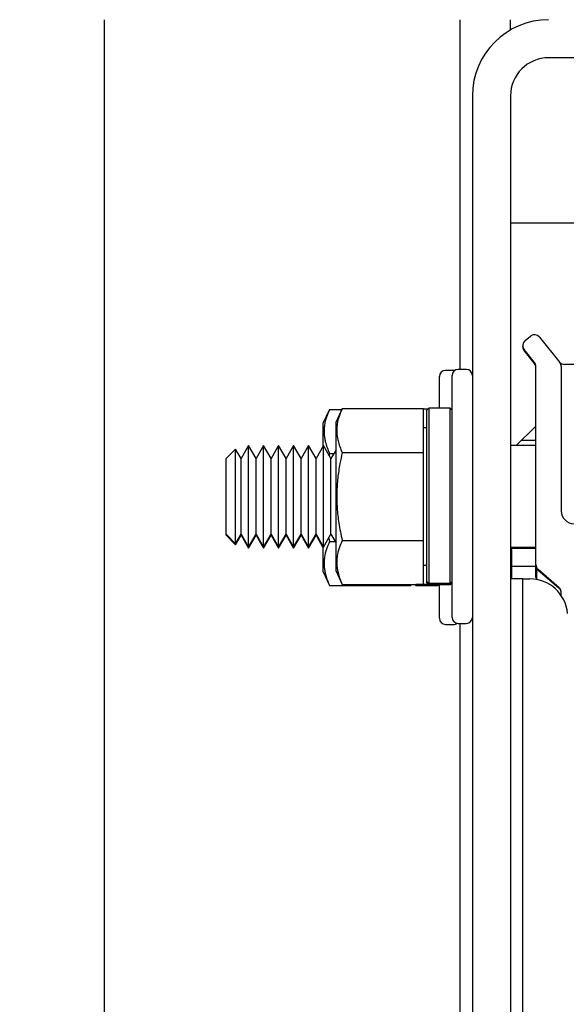
# Model space of a CAD drawing. Extents: x -167 to -35, y -8 to 86.
# Drawn here: x -130 to -127, y 51 to 56 of the extents above; entities that cross this region are included whole.
import ezdxf

# ---------------------------------------------------------------- set-up
doc = ezdxf.new("R2010")
doc.units = 0
doc.header["$LTSCALE"] = 10
doc.header["$MEASUREMENT"] = 0
doc.header["$PDMODE"] = 98
doc.layers.get('DEFPOINTS').update_dxf_attribs({"linetype": 'CONTINUOUS'})
doc.layers.add('DIM', color=1, linetype='CONTINUOUS')
doc.layers.add('RAIL_HYDRO', color=52, linetype='CONTINUOUS')
doc.styles.get("Standard").update_dxf_attribs({"font": 'SIMPLEX.shx', "width": 0.85})
doc.dimstyles.get("Standard").update_dxf_attribs({"dimscale": 16, "dimtxt": 0.09375, "dimasz": 0.09375, "dimexe": 0.0625, "dimexo": 0.0625, "dimgap": 0.0625, "dimtad": 0, "dimtih": 1, "dimtoh": 1, "dimdec": 4, "dimzin": 4, "dimdsep": 46, "dimtxsty": 'STANDARD', "dimcen": 0.0625, "dimadec": 0, "dimazin": 0, "dimtfac": 1, "dimtdec": 4, "dimtofl": 0, "dimtmove": 0, "dimatfit": 3, "dimfxl": 1, "dimtolj": 1, "dimtzin": 0, "dimarcsym": 0})

# ---------------------------------------------------------------- blocks, each defined once
blk = doc.blocks.new('*D82')
at = {"layer": 'DEFPOINTS', "color": 0, "transparency": 16777216}
for p in [(-136.5905, 77.9163), (-86.0905, 52.75), (-136.5905, 47.5785)]:
    blk.add_point(p, dxfattribs=at)
at = {"layer": 'DIM', "color": 0, "lineweight": -2, "transparency": 16777216}
for p, q in [((-136.5905, 48.3285), (-136.5905, 78.6663)), ((-86.0905, 53.5), (-86.0905, 78.6663)), ((-134.4342, 77.9163), (-122.6946, 77.9163)), ((-88.2467, 77.9163), (-99.9863, 77.9163))]:
    blk.add_line(p, q, dxfattribs=at)
at = {"layer": 'DIM', "color": 0, "transparency": 16777216}
for points in [[(-134.4342, 78.2756), (-134.4342, 77.5569), (-136.5905, 77.9163)], [(-88.2467, 78.2756), (-88.2467, 77.5569), (-86.0905, 77.9163)]]:
    blk.add_solid(points, dxfattribs=at)
at = {"layer": 'DIM', "color": 0, "transparency": 16777216, "insert": (-111.3405, 77.9163), "char_height": 2.16, "attachment_point": 5}
blk.add_mtext('\\A1;(50 1/2") O.D.', dxfattribs=at)

msp = doc.modelspace()

# ---------------------------------------------------------------- linework, layer by layer
at = {"layer": 'RAIL_HYDRO', "linetype": 'Continuous'}
for p, q in [((-129.59048, 56), (-129.59048, 48.25)), ((-127.84048, 56), (-127.84048, 54.27827)), ((-127.59048, 55.94976), (-127.59048, 56)), ((-119.84039, 55.8125), (-127.40298, 55.8125)), ((-127.77798, 55.625), (-127.77798, 47.99995)), ((-127.59048, 55.625), (-127.59048, 47.99995)), ((-127.59048, 55), (-119.65289, 55)), ((-127.51917, 54.4204), (-127.49175, 54.44233)), ((-127.44783, 54.43745), (-127.34733, 54.31183)), ((-127.47233, 54.31183), (-127.52405, 54.37648)), ((-127.47233, 54.307), (-127.52405, 54.37164)), ((-127.46548, 53.31754), (-127.46548, 54.29231)), ((-127.34048, 54.29231), (-127.34048, 53.58165)), ((-127.27173, 54.30327), (-127.32546, 54.30327)), ((-127.94048, 54.08777), (-127.94048, 54.24344)), ((-127.87048, 54.27344), (-127.91048, 54.27344)), ((-127.87798, 53.65327), (-127.87798, 54.24827)), ((-127.86505, 54.27294), (-127.87048, 54.27344)), ((-127.80798, 54.27827), (-127.84798, 54.27827)), ((-127.99298, 54.08777), (-128.00298, 54.07777)), ((-127.88798, 54.08777), (-127.99298, 54.08777)), ((-127.99298, 54.08777), (-127.99298, 53.22412)), ((-127.87798, 54.07777), (-127.88798, 54.08777)), ((-127.88798, 53.22412), (-127.88798, 54.08777)), ((-128.48118, 54.08145), (-128.51348, 54.01217)), ((-128.48118, 54.08145), (-128.42093, 54.08145)), ((-128.41868, 54.08628), (-128.45098, 54.017)), ((-128.41868, 54.08628), (-128.01898, 54.08628)), ((-128.01898, 53.86978), (-128.01898, 54.08628)), ((-127.99782, 54.08294), (-128.01898, 54.08294)), ((-128.00298, 53.234), (-128.00298, 54.07777)), ((-128.51348, 54.01217), (-128.51348, 53.89888)), ((-128.45098, 54.017), (-128.45098, 53.28954)), ((-128.00298, 53.99077), (-128.01898, 53.99077)), ((-127.56221, 53.90327), (-127.46548, 54)), ((-128.87982, 53.90327), (-128.91671, 53.83938)), ((-128.84293, 53.83938), (-128.87982, 53.90327)), ((-128.87982, 53.40327), (-128.87982, 53.90327)), ((-128.80604, 53.90327), (-128.84293, 53.83938)), ((-128.76916, 53.83938), (-128.80604, 53.90327)), ((-128.80604, 53.40327), (-128.80604, 53.90327)), ((-128.73227, 53.90327), (-128.76916, 53.83938)), ((-128.69538, 53.83938), (-128.73227, 53.90327)), ((-128.73227, 53.40327), (-128.73227, 53.90327)), ((-128.65849, 53.90327), (-128.69538, 53.83938)), ((-128.62161, 53.83938), (-128.65849, 53.90327)), ((-128.65849, 53.40327), (-128.65849, 53.90327)), ((-128.58472, 53.90327), (-128.62161, 53.83938)), ((-128.54783, 53.83938), (-128.58472, 53.90327)), ((-128.58472, 53.40327), (-128.58472, 53.90327)), ((-128.51094, 53.90327), (-128.54783, 53.83938)), ((-128.47406, 53.83938), (-128.51094, 53.90327)), ((-128.51094, 53.40327), (-128.51094, 53.90327)), ((-127.46548, 53.90327), (-127.59048, 53.90327)), ((-127.46548, 53.92873), (-127.53675, 53.92873)), ((-128.94363, 53.88623), (-128.99048, 53.83938)), ((-128.91671, 53.83938), (-128.94363, 53.88623)), ((-128.94363, 53.42031), (-128.94363, 53.88623)), ((-128.48118, 53.86494), (-128.48325, 53.8553)), ((-128.48118, 53.86494), (-128.4593, 53.86494)), ((-128.45098, 53.87935), (-128.47406, 53.83938)), ((-128.41868, 53.86978), (-128.01898, 53.86978)), ((-128.01898, 53.43676), (-128.01898, 53.86978)), ((-128.99048, 53.46716), (-128.99048, 53.83938)), ((-128.91671, 53.46716), (-128.91671, 53.83938)), ((-128.84293, 53.46716), (-128.84293, 53.83938)), ((-128.76916, 53.46716), (-128.76916, 53.83938)), ((-128.69538, 53.46716), (-128.69538, 53.83938)), ((-128.62161, 53.46716), (-128.62161, 53.83938)), ((-128.54783, 53.46716), (-128.54783, 53.83938)), ((-128.47406, 53.46716), (-128.47406, 53.83938)), ((-127.87798, 53.05827), (-127.87798, 53.65327)), ((-128.99048, 53.46716), (-128.94363, 53.42031)), ((-128.99048, 53.46233), (-128.99048, 53.46716)), ((-128.99048, 53.46233), (-128.94363, 53.41548)), ((-128.94363, 53.42031), (-128.91671, 53.46716)), ((-128.94363, 53.41548), (-128.91671, 53.46233)), ((-128.91671, 53.46716), (-128.87982, 53.40327)), ((-128.91671, 53.46233), (-128.91671, 53.46716)), ((-128.91671, 53.46233), (-128.87982, 53.39844)), ((-128.87982, 53.40327), (-128.84293, 53.46716)), ((-128.87982, 53.39844), (-128.84293, 53.46233)), ((-128.84293, 53.46716), (-128.80604, 53.40327)), ((-128.84293, 53.46233), (-128.84293, 53.46716)), ((-128.84293, 53.46233), (-128.80604, 53.39844)), ((-128.80604, 53.40327), (-128.76916, 53.46716)), ((-128.80604, 53.39844), (-128.76916, 53.46233)), ((-128.76916, 53.46716), (-128.73227, 53.40327)), ((-128.76916, 53.46233), (-128.76916, 53.46716)), ((-128.76916, 53.46233), (-128.73227, 53.39844)), ((-128.73227, 53.40327), (-128.69538, 53.46716)), ((-128.73227, 53.39844), (-128.69538, 53.46233)), ((-128.69538, 53.46716), (-128.65849, 53.40327)), ((-128.69538, 53.46233), (-128.69538, 53.46716)), ((-128.69538, 53.46233), (-128.65849, 53.39844)), ((-128.65849, 53.40327), (-128.62161, 53.46716)), ((-128.65849, 53.39844), (-128.62161, 53.46233)), ((-128.62161, 53.46716), (-128.58472, 53.40327)), ((-128.62161, 53.46233), (-128.62161, 53.46716)), ((-128.62161, 53.46233), (-128.58472, 53.39844)), ((-128.58472, 53.40327), (-128.54783, 53.46716)), ((-128.58472, 53.39844), (-128.54783, 53.46233)), ((-128.54783, 53.46716), (-128.51094, 53.40327)), ((-128.54783, 53.46233), (-128.54783, 53.46716)), ((-128.54783, 53.46233), (-128.51348, 53.40283)), ((-128.51094, 53.40327), (-128.47406, 53.46716)), ((-128.47406, 53.46716), (-128.45098, 53.42719)), ((-128.94363, 53.41548), (-128.94363, 53.42031)), ((-128.4847, 53.44873), (-128.48118, 53.43193)), ((-128.48118, 53.43193), (-128.45372, 53.43193)), ((-128.41868, 53.43676), (-128.01898, 53.43676)), ((-128.01898, 53.22026), (-128.01898, 53.43676)), ((-128.87982, 53.39844), (-128.87982, 53.40327)), ((-128.80604, 53.39844), (-128.80604, 53.40327)), ((-128.73227, 53.39844), (-128.73227, 53.40327)), ((-128.65849, 53.39844), (-128.65849, 53.40327)), ((-128.58472, 53.39844), (-128.58472, 53.40327)), ((-128.51348, 53.40767), (-128.51348, 53.28471)), ((-127.59048, 53.40327), (-127.46548, 53.40327)), ((-127.59048, 53.39844), (-127.46548, 53.39844)), ((-127.58647, 53.39844), (-127.58647, 53.2475)), ((-128.01898, 53.31577), (-128.00298, 53.31577)), ((-127.46548, 53.31271), (-127.46548, 53.31754)), ((-128.51348, 53.28471), (-128.48118, 53.21542)), ((-128.45098, 53.28954), (-128.41868, 53.22026)), ((-127.58647, 53.31), (-127.46536, 53.31)), ((-127.46548, 53.29497), (-127.46548, 53.31)), ((-127.46548, 53.25677), (-127.46548, 53.29497)), ((-127.46147, 53.24428), (-127.46147, 53.29739)), ((-127.35127, 53.20429), (-127.4547, 53.29393)), ((-127.35127, 53.19945), (-127.4547, 53.28909)), ((-128.48118, 53.21542), (-128.08148, 53.21542)), ((-128.41868, 53.22026), (-128.01898, 53.22026)), ((-128.08148, 53.21542), (-128.08148, 53.22026)), ((-128.0618, 53.22026), (-128.05548, 53.21394)), ((-128.05548, 53.21929), (-128.05647, 53.22026)), ((-127.9935, 53.21929), (-128.05548, 53.21929)), ((-127.99298, 53.22412), (-128.00298, 53.234)), ((-128.00298, 53.22877), (-128.00298, 53.234)), ((-128.00298, 53.22877), (-127.99298, 53.21877)), ((-127.88798, 53.22412), (-127.99298, 53.22412)), ((-127.88798, 53.21877), (-127.99298, 53.21877)), ((-127.95048, 53.21394), (-127.94565, 53.21877)), ((-127.94048, 53.05344), (-127.94048, 53.21877)), ((-127.87798, 53.234), (-127.88798, 53.22412)), ((-127.88798, 53.21877), (-127.87798, 53.22877)), ((-127.53048, 53.2475), (-127.59048, 53.2475)), ((-127.53048, 49.6875), (-127.53048, 53.2475)), ((-127.53048, 53.2475), (-127.49608, 53.2475)), ((-127.95048, 53.21394), (-128.05548, 53.21394)), ((-127.34048, 53.16463), (-127.34048, 53.18067)), ((-127.91048, 53.02344), (-127.87048, 53.02344)), ((-127.84798, 53.02827), (-127.80798, 53.02827)), ((-127.84048, 53.02827), (-127.84048, 49.84664))]:
    msp.add_line(p, q, dxfattribs=at)
for centre, radius, start, end in [((-127.40298, 55.625), 0.375, 90, 180), ((-127.40298, 55.625), 0.1875, 90, 180), ((-127.47223, 54.41793), 0.03125, 38.65981, 128.65981), ((-127.49964, 54.396), 0.03125, 128.65981, 218.65981), ((-127.49964, 54.39117), 0.03125, 175.56457, 218.65981), ((-127.49673, 54.29231), 0.03125, 0, 38.65981), ((-127.49673, 54.28748), 0.03125, 0, 38.65981), ((-127.32546, 54.33452), 0.03125, 218.65981, 275.56961), ((-127.37173, 54.29231), 0.03125, 0, 38.65981), ((-127.91048, 54.24344), 0.03, 90, 180), ((-127.84798, 54.24827), 0.03, 90, 180), ((-127.80798, 54.24827), 0.03, 0, 90), ((-127.27798, 53.58165), 0.0625, 180, 270), ((-127.43423, 53.31754), 0.03125, 180, 229.08627), ((-127.43423, 53.31271), 0.03125, 180, 229.08627), ((-127.43423, 53.29497), 0.03125, 180, 209.35876), ((-127.49608, 53.06), 0.1875, 5.40621, 90), ((-127.43423, 53.25677), 0.03125, 180, 203.00052), ((-127.37173, 53.18067), 0.03125, 0, 49.08627), ((-127.37173, 53.17584), 0.03125, 0, 49.08627), ((-127.91048, 53.05344), 0.03, 180, 270), ((-127.84798, 53.05827), 0.03, 180, 270), ((-127.87048, 53.05344), 0.03, 270, 304.67814), ((-127.80798, 53.05827), 0.03, 270, 0)]:
    msp.add_arc(centre, radius, start, end, dxfattribs=at)
for points, knots in [([(-127.34379, 54.30741), (-127.34355, 54.30711), (-127.34264, 54.30597), (-127.34169, 54.30478), (-127.34087, 54.30375), (-127.34057, 54.30339), (-127.3405, 54.30329), (-127.34048, 54.30327)], [0, 0, 0, 0, 0.1895624, 0.7112851, 0.9273714, 0.9813929, 1, 1, 1, 1]), ([(-128.48118, 54.08145), (-128.48672, 54.06859), (-128.49781, 54.04284), (-128.50558, 54.01007), (-128.5083, 53.98356), (-128.50833, 53.96342), (-128.50633, 53.94311), (-128.50173, 53.91984), (-128.49382, 53.8937), (-128.48539, 53.87454), (-128.48118, 53.86494)], [0, 0, 0, 0, 0.1803913, 0.3612937, 0.4520436, 0.5444618, 0.6375655, 0.73089, 0.8652334, 1, 1, 1, 1]), ([(-128.41868, 54.08628), (-128.42422, 54.07343), (-128.43531, 54.04768), (-128.44308, 54.0149), (-128.4458, 53.98839), (-128.44583, 53.96825), (-128.44383, 53.94794), (-128.43923, 53.92467), (-128.43132, 53.89853), (-128.42289, 53.87937), (-128.41868, 53.86978)], [0, 0, 0, 0, 0.1803913, 0.3612937, 0.4520436, 0.5444618, 0.6375655, 0.73089, 0.8652334, 1, 1, 1, 1]), ([(-128.41868, 53.86978), (-128.42271, 53.85149), (-128.42934, 53.82146), (-128.43633, 53.77926), (-128.441, 53.74342), (-128.44418, 53.70733), (-128.44581, 53.67081), (-128.44578, 53.63396), (-128.44403, 53.5968), (-128.44062, 53.55964), (-128.43536, 53.52049), (-128.42821, 53.47947), (-128.42185, 53.45101), (-128.41868, 53.43676)], [0, 0, 0, 0, 0.1284599, 0.2108728, 0.2933943, 0.3762991, 0.4593571, 0.5440888, 0.628999, 0.7144166, 0.799986, 0.8999155, 1, 1, 1, 1]), ([(-128.48118, 53.43193), (-128.48671, 53.41908), (-128.49781, 53.39333), (-128.50558, 53.36055), (-128.5083, 53.33404), (-128.50833, 53.3139), (-128.50633, 53.29359), (-128.50173, 53.27032), (-128.49382, 53.24418), (-128.48539, 53.22502), (-128.48118, 53.21542)], [0, 0, 0, 0, 0.18037214, 0.36128178, 0.45204357, 0.54446184, 0.63756546, 0.73089001, 0.86523336, 1, 1, 1, 1]), ([(-128.41868, 53.43676), (-128.42421, 53.42391), (-128.43531, 53.39816), (-128.44308, 53.36538), (-128.4458, 53.33888), (-128.44583, 53.31873), (-128.44383, 53.29842), (-128.43923, 53.27515), (-128.43132, 53.24901), (-128.42289, 53.22985), (-128.41868, 53.22026)], [0, 0, 0, 0, 0.18037214, 0.36128178, 0.45204357, 0.54446184, 0.63756546, 0.73089001, 0.86523336, 1, 1, 1, 1])]:
    msp.add_open_spline(points, degree=3, knots=knots, dxfattribs=at)

# ---------------------------------------------------------------- dimensions: what is measured, and where the dimension line sits
at = {"layer": 'DIM'}
dim = msp.add_linear_dim(base=(-136.59048, 77.91625), p1=(-86.09048, 52.75), p2=(-136.59048, 47.5785), text='(<>) O.D.', dimstyle='STANDARD', override={"dimscale": 12, "dimtxt": 0.18, "dimasz": 0.179688, "dimgap": 0.09375, "dimlunit": 5, "dimpost": '"', "dimfrac": 2}, dxfattribs=at)
dim.commit()
dim.dimension.update_dxf_attribs({"geometry": '*D82', "text_midpoint": (-111.34048, 77.91625), "dimtype": 160})

doc.saveas('drawing.dxf')
